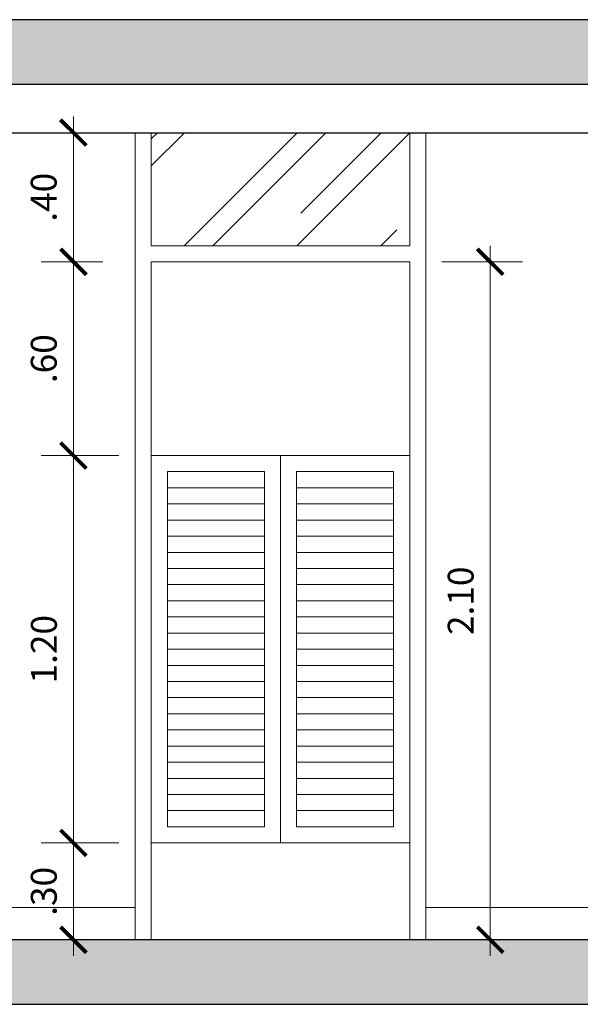
# Model space of a CAD drawing. Units: millimetres. Extents: x 59 to 210, y 157 to 215.
# Drawn here: x 70 to 71, y 168 to 171 of the extents above; entities that cross this region are included whole.
import ezdxf

# ---------------------------------------------------------------- set-up
doc = ezdxf.new("R2010")
doc.units = ezdxf.units.MM
for name, color, linetype, lineweight in [('01', 12, 'Continuous', 9), ('02', 2, 'Continuous', 20), ('03', 72, 'Continuous', 30), ('COTAS', 10, 'Continuous', 9), ('MUROS', 7, 'Continuous', 30), ('TEXTURAS', 251, 'Continuous', 5)]:
    doc.layers.add(name, color=color, linetype=linetype, lineweight=lineweight)
doc.styles.add('LEX', font='stylu.ttf')
doc.dimstyles.new('HELMUT', dxfattribs={"dimtxt": 0.08, "dimasz": 0.08, "dimexe": 0.1, "dimexo": 0.1, "dimgap": 0.05, "dimtad": 1, "dimzin": 4, "dimdsep": 46, "dimtxsty": 'LEX', "dimblk": 'ARCHTICK', "dimcen": 0.05, "dimdle": 0.05, "dimclrd": 12, "dimclre": 12, "dimclrt": 7, "dimadec": 0, "dimazin": 0, "dimtfac": 1, "dimtix": 1, "dimtmove": 0, "dimatfit": 3, "dimfxl": 1, "dimfxlon": 1, "dimtolj": 1, "dimtzin": 0, "dimlwd": 9, "dimlwe": 9, "dimarcsym": 0})

# ---------------------------------------------------------------- blocks, each defined once
blk = doc.blocks.new('_ArchTick')
at = {"color": 0, "linetype": 'ByBlock', "const_width": 0.15}
blk.add_lwpolyline([(-0.5, -0.5), (0.5, 0.5)], dxfattribs=at)
blk = doc.blocks.new('*D320')
at = {"layer": 'COTAS', "color": 12, "lineweight": 9, "transparency": 16777216}
for p, q in [((69.757, 171.0883), (69.757, 170.5883)), ((69.848, 171.0383), (69.657, 171.0383)), ((69.848, 170.6383), (69.657, 170.6383))]:
    blk.add_line(p, q, dxfattribs=at)
at = {"layer": 'Defpoints', "color": 0, "transparency": 16777216}
for p in [(69.948, 171.0383), (69.757, 170.6383), (69.948, 170.6383)]:
    blk.add_point(p, dxfattribs=at)
at = {"layer": 'COTAS', "color": 12, "lineweight": 9, "transparency": 16777216, "xscale": 0.08, "yscale": 0.08, "zscale": 0.08}
for p, rotation in [((69.757, 171.0383), 90), ((69.757, 170.6383), 270)]:
    blk.add_blockref('_ArchTick', p, dxfattribs=dict(at, rotation=rotation))
at = {"layer": 'COTAS', "color": 7, "transparency": 16777216, "insert": (69.6649, 170.8383), "char_height": 0.08, "attachment_point": 5, "rotation": 90, "style": 'LEX'}
blk.add_mtext('\\A1;.40', dxfattribs=at)
blk = doc.blocks.new('*D321')
at = {"layer": 'COTAS', "color": 12, "lineweight": 9, "transparency": 16777216}
for p, q in [((69.757, 170.6883), (69.757, 169.9883)), ((69.848, 170.6383), (69.657, 170.6383)), ((69.898, 170.0383), (69.657, 170.0383))]:
    blk.add_line(p, q, dxfattribs=at)
at = {"layer": 'Defpoints', "color": 0, "transparency": 16777216}
for p in [(69.948, 170.6383), (69.757, 170.0383), (69.998, 170.0383)]:
    blk.add_point(p, dxfattribs=at)
at = {"layer": 'COTAS', "color": 12, "lineweight": 9, "transparency": 16777216, "xscale": 0.08, "yscale": 0.08, "zscale": 0.08}
for p, rotation in [((69.757, 170.6383), 90), ((69.757, 170.0383), 270)]:
    blk.add_blockref('_ArchTick', p, dxfattribs=dict(at, rotation=rotation))
at = {"layer": 'COTAS', "color": 7, "transparency": 16777216, "insert": (69.6652, 170.3383), "char_height": 0.08, "attachment_point": 5, "rotation": 90, "style": 'LEX'}
blk.add_mtext('\\A1;.60', dxfattribs=at)
blk = doc.blocks.new('*D322')
at = {"layer": 'COTAS', "color": 12, "lineweight": 9, "transparency": 16777216}
for p, q in [((69.757, 170.0883), (69.757, 168.7883)), ((69.898, 170.0383), (69.657, 170.0383)), ((69.898, 168.8383), (69.657, 168.8383))]:
    blk.add_line(p, q, dxfattribs=at)
at = {"layer": 'Defpoints', "color": 0, "transparency": 16777216}
for p in [(69.998, 170.0383), (69.757, 168.8383), (69.998, 168.8383)]:
    blk.add_point(p, dxfattribs=at)
at = {"layer": 'COTAS', "color": 12, "lineweight": 9, "transparency": 16777216, "xscale": 0.08, "yscale": 0.08, "zscale": 0.08}
for p, rotation in [((69.757, 170.0383), 90), ((69.757, 168.8383), 270)]:
    blk.add_blockref('_ArchTick', p, dxfattribs=dict(at, rotation=rotation))
at = {"layer": 'COTAS', "color": 7, "transparency": 16777216, "insert": (69.6656, 169.4383), "char_height": 0.08, "attachment_point": 5, "rotation": 90, "style": 'LEX'}
blk.add_mtext('\\A1;1.20', dxfattribs=at)
blk = doc.blocks.new('*D323')
at = {"layer": 'COTAS', "color": 12, "lineweight": 9, "transparency": 16777216}
for p, q in [((69.757, 168.8883), (69.757, 168.4883)), ((69.898, 168.8383), (69.657, 168.8383)), ((69.898, 168.5383), (69.657, 168.5383))]:
    blk.add_line(p, q, dxfattribs=at)
at = {"layer": 'Defpoints', "color": 0, "transparency": 16777216}
for p in [(69.998, 168.8383), (69.757, 168.5383), (69.998, 168.5383)]:
    blk.add_point(p, dxfattribs=at)
at = {"layer": 'COTAS', "color": 12, "lineweight": 9, "transparency": 16777216, "xscale": 0.08, "yscale": 0.08, "zscale": 0.08}
for p, rotation in [((69.757, 168.8383), 90), ((69.757, 168.5383), 270)]:
    blk.add_blockref('_ArchTick', p, dxfattribs=dict(at, rotation=rotation))
at = {"layer": 'COTAS', "color": 7, "transparency": 16777216, "insert": (69.6653, 168.6883), "char_height": 0.08, "attachment_point": 5, "rotation": 90, "style": 'LEX'}
blk.add_mtext('\\A1;.30', dxfattribs=at)
blk = doc.blocks.new('*D324')
at = {"layer": 'COTAS', "color": 12, "lineweight": 9, "transparency": 16777216}
for p, q in [((71.0473, 170.6883), (71.0473, 168.4883)), ((70.898, 170.6383), (71.1473, 170.6383)), ((70.898, 168.5383), (71.1473, 168.5383))]:
    blk.add_line(p, q, dxfattribs=at)
at = {"layer": 'Defpoints', "color": 0, "transparency": 16777216}
for p in [(70.798, 170.6383), (70.798, 168.5383), (71.0473, 168.5383)]:
    blk.add_point(p, dxfattribs=at)
at = {"layer": 'COTAS', "color": 12, "lineweight": 9, "transparency": 16777216, "xscale": 0.08, "yscale": 0.08, "zscale": 0.08}
for p, rotation in [((71.0473, 170.6383), 90), ((71.0473, 168.5383), 270)]:
    blk.add_blockref('_ArchTick', p, dxfattribs=dict(at, rotation=rotation))
at = {"layer": 'COTAS', "color": 7, "transparency": 16777216, "insert": (70.9558, 169.5883), "char_height": 0.08, "attachment_point": 5, "rotation": 90, "style": 'LEX'}
blk.add_mtext('\\A1;2.10', dxfattribs=at)

msp = doc.modelspace()

# ---------------------------------------------------------------- hatches: boundary and pattern name
at = {"layer": 'MUROS'}
for points in [[(76.298, 171.3883), (69.248, 171.3883), (69.248, 171.1883), (69.398, 171.1883), (71.648, 171.1883), (71.648, 171.0383), (71.898, 171.0383), (71.898, 171.1883), (75.448, 171.1883), (75.448, 171.0383), (75.698, 171.0383), (75.698, 171.1883), (76.298, 171.1883)], [(75.698, 169.1383), (75.548, 169.1383), (75.548, 168.5383), (69.248, 168.5383), (69.248, 168.3383), (81.848, 168.3383), (81.848, 168.3883), (80.648, 168.3883), (75.698, 168.3883)]]:
    msp.add_hatch(color=256, dxfattribs=at).paths.add_polyline_path(points)
at = {"layer": 'TEXTURAS'}
h = msp.add_hatch(dxfattribs=at)
h.set_pattern_fill('AR-RROOF', color=256, scale=0.0145, angle=45, style=0)
h.set_pattern_definition([(45, (3.15, 0), (0.3125129, 0.8333678), [5.5245, -0.7366, 1.8415, -0.3683]), (45, (3.36615, 0.4766), (-0.6067959, 0.085941), [1.1049, -0.121539, 2.2098, -0.276225]), (45, (3.05885, 0.35158), (1.17973625, 1.528709), [2.9464, -0.51562, 1.4732, -0.3683])])
h.paths.add_polyline_path([(70.798, 170.6883), (70.798, 171.0383), (69.998, 171.0383), (69.998, 170.6883)])

# ---------------------------------------------------------------- linework, layer by layer
at = {"layer": '01'}
for p, q in [((69.998, 170.0383), (70.798, 170.0383)), ((70.398, 170.0383), (70.398, 168.8383)), ((70.048, 169.9383), (70.348, 169.9383)), ((70.448, 169.9383), (70.748, 169.9383)), ((70.048, 169.8883), (70.348, 169.8883)), ((70.448, 169.8883), (70.748, 169.8883)), ((70.048, 169.8383), (70.348, 169.8383)), ((70.448, 169.8383), (70.748, 169.8383)), ((70.048, 169.7883), (70.348, 169.7883)), ((70.448, 169.7883), (70.748, 169.7883)), ((70.048, 169.7383), (70.348, 169.7383)), ((70.448, 169.7383), (70.748, 169.7383)), ((70.048, 169.6883), (70.348, 169.6883)), ((70.448, 169.6883), (70.748, 169.6883)), ((70.048, 169.6383), (70.348, 169.6383)), ((70.448, 169.6383), (70.748, 169.6383)), ((70.048, 169.5883), (70.348, 169.5883)), ((70.448, 169.5883), (70.748, 169.5883)), ((70.048, 169.5383), (70.348, 169.5383)), ((70.448, 169.5383), (70.748, 169.5383)), ((70.048, 169.4883), (70.348, 169.4883)), ((70.448, 169.4883), (70.748, 169.4883)), ((70.048, 169.4383), (70.348, 169.4383)), ((70.448, 169.4383), (70.748, 169.4383)), ((70.048, 169.3883), (70.348, 169.3883)), ((70.448, 169.3883), (70.748, 169.3883)), ((70.048, 169.3383), (70.348, 169.3383)), ((70.448, 169.3383), (70.748, 169.3383)), ((70.048, 169.2883), (70.348, 169.2883)), ((70.448, 169.2883), (70.748, 169.2883)), ((70.048, 169.2383), (70.348, 169.2383)), ((70.448, 169.2383), (70.748, 169.2383)), ((70.048, 169.1883), (70.348, 169.1883)), ((70.448, 169.1883), (70.748, 169.1883)), ((70.048, 169.1383), (70.348, 169.1383)), ((70.448, 169.1383), (70.748, 169.1383)), ((70.048, 169.0883), (70.348, 169.0883)), ((70.448, 169.0883), (70.748, 169.0883)), ((70.048, 169.0383), (70.348, 169.0383)), ((70.448, 169.0383), (70.748, 169.0383)), ((70.048, 168.9883), (70.348, 168.9883)), ((70.448, 168.9883), (70.748, 168.9883)), ((70.048, 168.9383), (70.348, 168.9383)), ((70.448, 168.9383), (70.748, 168.9383)), ((69.998, 168.8383), (70.798, 168.8383))]:
    msp.add_line(p, q, dxfattribs=at)
for points in [[(69.998, 171.0383), (69.998, 170.6883), (70.798, 170.6883), (70.798, 171.0383)], [(69.998, 168.5383), (69.998, 170.6383), (70.798, 170.6383), (70.798, 168.5383)]]:
    msp.add_lwpolyline(points, dxfattribs=at)
for points in [[(70.048, 168.8883), (70.348, 168.8883), (70.348, 169.9883), (70.048, 169.9883)], [(70.448, 168.8883), (70.748, 168.8883), (70.748, 169.9883), (70.448, 169.9883)]]:
    msp.add_lwpolyline(points, close=True, dxfattribs=at)
at = {"layer": '02'}
for p, q in [((69.948, 171.0383), (69.948, 168.5383)), ((70.848, 171.0383), (70.848, 168.5383))]:
    msp.add_line(p, q, dxfattribs=at)
at = {"layer": '03'}
msp.add_line((69.398, 171.0383), (71.648, 171.0383), dxfattribs=at)
at = {"layer": 'MUROS'}
for p, q in [((76.298, 171.3883), (69.248, 171.3883)), ((69.248, 171.1883), (71.648, 171.1883)), ((75.548, 168.5383), (69.248, 168.5383)), ((69.248, 168.3383), (81.848, 168.3383))]:
    msp.add_line(p, q, dxfattribs=at)
at = {"layer": 'TEXTURAS'}
for p, q in [((69.398, 168.6383), (69.948, 168.6383)), ((70.848, 168.6383), (75.548, 168.6383))]:
    msp.add_line(p, q, dxfattribs=at)

# ---------------------------------------------------------------- dimensions: what is measured, and where the dimension line sits
at = {"layer": 'COTAS'}
for base, p1, p2, picture, middle in [((69.757, 170.6383), (69.948, 171.0383), (69.948, 170.6383), '*D320', (69.6649, 170.8383)), ((71.0473, 168.5383), (70.798, 170.6383), (70.798, 168.5383), '*D324', (70.9558, 169.5883))]:
    dim = msp.add_linear_dim(base=base, p1=p1, p2=p2, angle=90, dimstyle='HELMUT', dxfattribs=at)
    dim.commit()
    dim.dimension.update_dxf_attribs({"geometry": picture, "text_midpoint": middle})
for base, p1, p2, picture, middle in [((69.757, 170.0383), (69.948, 170.6383), (69.998, 170.0383), '*D321', (69.6652, 170.3383)), ((69.757, 168.8383), (69.998, 170.0383), (69.998, 168.8383), '*D322', (69.6656, 169.4383)), ((69.757, 168.5383), (69.998, 168.8383), (69.998, 168.5383), '*D323', (69.6653, 168.6883))]:
    dim = msp.add_linear_dim(base=base, p1=p1, p2=p2, angle=90, dimstyle='HELMUT', override={"dimtmove": 1}, dxfattribs=at)
    dim.commit()
    dim.dimension.update_dxf_attribs({"geometry": picture, "text_midpoint": middle})

doc.saveas('drawing.dxf')
